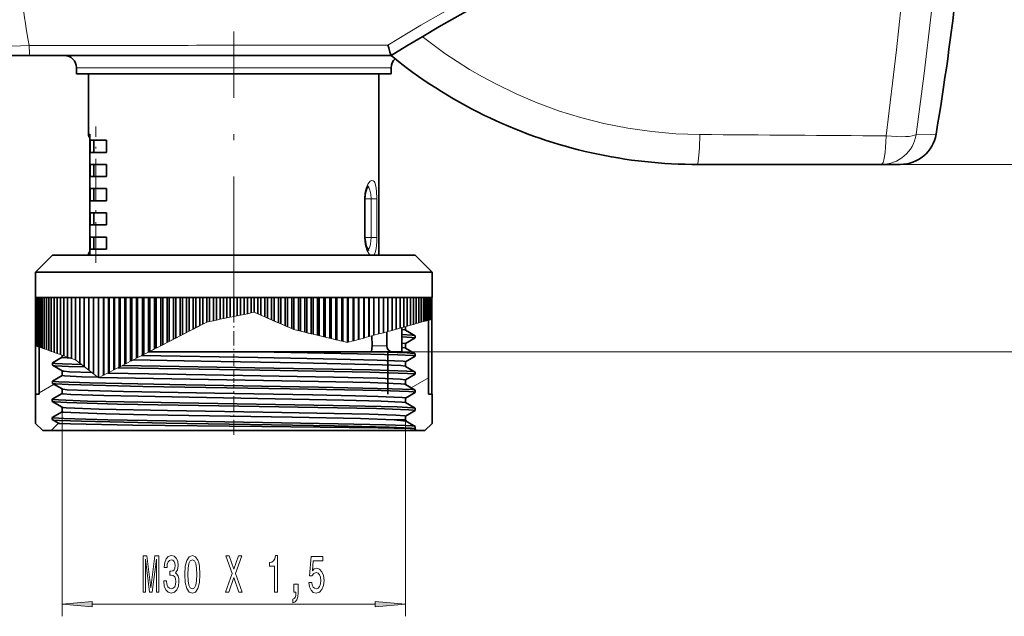
# Model space of a CAD drawing. Extents: x 0 to 210, y 0 to 297.
# Drawn here: x 70 to 151, y 142 to 191 of the extents above; entities that cross this region are included whole.
import ezdxf

# ---------------------------------------------------------------- set-up
doc = ezdxf.new("R2010")
doc.units = 0
doc.linetypes.add('DASHDOT', pattern=[18.5, 12, -3, 0.5, -3])

msp = doc.modelspace()

# ---------------------------------------------------------------- linework, layer by layer
at = {"color": 7, "linetype": 'DASHDOT', "lineweight": 13}
msp.add_line((87.73114, 166.278961), (87.73114, 190.279556), dxfattribs=at)
at = {"color": 7, "lineweight": 13}
for p, q in [((92.947632, 189.130234), (93.119392, 189.131226)), ((93.119392, 189.131226), (93.209625, 189.132004)), ((70.900452, 188.27951), (46.752022, 188.27951)), ((74.739487, 187.27951), (74.73114, 187.27951)), ((100.73114, 187.27951), (74.739487, 187.27951)), ((75.833656, 181.77951), (75.73114, 181.77951)), ((75.833656, 181.77951), (75.833656, 171.77951)), ((145.767517, 181.780411), (144.134125, 181.761703)), ((138.579254, 179.27951), (168.340805, 179.27951)), ((98.521072, 173.229416), (98.521072, 176.429413)), ((99.071007, 176.429504), (98.571304, 176.429504)), ((99.070984, 176.429504), (99.0709, 173.229507)), ((99.554916, 176.429428), (99.554916, 173.229431)), ((98.571571, 173.229507), (99.070915, 173.229507)), ((88.292854, 166.82843), (88.017151, 166.771072)), ((88.588509, 166.889938), (88.292854, 166.82843)), ((88.853882, 166.945129), (88.588669, 166.889969)), ((89.158974, 167.008606), (88.853882, 166.945129)), ((89.413544, 167.061554), (89.159134, 167.008636)), ((89.413544, 167.061554), (89.726959, 166.925003)), ((92.704819, 165.627472), (89.413544, 167.061554)), ((89.971153, 166.818604), (89.727867, 166.924606)), ((90.293236, 166.678253), (89.971153, 166.818604)), ((82.226273, 164.565201), (85.491127, 166.245605)), ((85.167564, 166.079071), (84.936249, 165.960007)), ((85.491127, 166.245605), (85.169044, 166.079834)), ((85.491127, 166.245605), (85.734413, 166.296219)), ((86.048737, 166.361603), (85.735321, 166.296402)), ((86.302536, 166.414398), (86.048737, 166.361603)), ((86.608398, 166.478027), (86.304031, 166.414703)), ((86.873611, 166.533203), (86.608398, 166.478027)), ((87.169426, 166.594727), (86.874481, 166.533371)), ((87.445129, 166.652084), (87.169426, 166.594727)), ((87.73114, 166.711578), (87.445969, 166.652252)), ((88.016991, 166.771042), (87.73114, 166.711578)), ((90.526031, 166.576828), (90.294159, 166.677856)), ((90.856392, 166.432877), (90.526031, 166.576828)), ((91.077507, 166.336533), (90.857338, 166.432465)), ((91.415741, 166.189163), (91.077507, 166.336533)), ((91.624908, 166.098022), (91.416702, 166.188736)), ((91.970596, 165.947388), (91.624908, 166.098022)), ((102.579597, 166.056763), (102.328773, 165.987)), ((102.812195, 166.12146), (102.579453, 166.056717)), ((103.026421, 166.181046), (102.812042, 166.121414)), ((103.222015, 166.235458), (103.026268, 166.181)), ((103.398735, 166.284607), (103.221855, 166.235413)), ((103.556366, 166.328461), (103.398575, 166.284561)), ((103.69471, 166.366943), (103.556213, 166.328415)), ((103.813614, 166.400009), (103.694572, 166.366898)), ((103.912918, 166.427628), (103.813484, 166.399979)), ((103.992508, 166.449768), (103.912811, 166.427612)), ((104.052284, 166.4664), (103.992424, 166.449753)), ((104.09153, 166.47731), (104.051712, 166.466248)), ((104.09153, 166.47731), (104.111435, 166.450989)), ((83.4907, 165.216003), (83.294716, 165.115128)), ((83.837372, 165.394424), (83.491684, 165.216507)), ((84.045082, 165.501343), (83.837372, 165.394424)), ((84.384773, 165.676178), (84.046539, 165.50209)), ((84.604942, 165.78949), (84.384773, 165.676178)), ((84.936249, 165.960007), (84.605888, 165.789978)), ((92.167564, 165.861572), (91.971581, 165.94696)), ((92.520294, 165.707886), (92.167564, 165.861572)), ((92.704819, 165.627472), (92.521286, 165.707443)), ((92.704819, 165.627472), (93.06501, 165.540985)), ((97.12854, 164.565201), (92.704819, 165.627472)), ((93.236008, 165.499924), (93.065163, 165.540955)), ((93.602386, 165.411942), (93.236008, 165.499924)), ((93.76049, 165.373978), (93.602531, 165.411911)), ((94.132607, 165.284622), (93.76049, 165.373978)), ((94.277626, 165.249802), (94.132759, 165.284592)), ((94.655029, 165.15918), (94.277626, 165.249802)), ((99.713219, 165.265015), (99.309021, 165.155579)), ((100.095871, 165.368622), (99.71328, 165.26503)), ((100.46344, 165.46814), (100.095894, 165.368637)), ((100.381142, 165.441971), (100.393814, 165.449295)), ((100.46344, 165.46814), (100.815536, 165.566086)), ((100.752129, 165.548447), (100.573357, 165.498718)), ((101.151672, 165.659576), (100.815498, 165.566071)), ((101.074234, 165.638046), (100.910858, 165.59259)), ((101.471451, 165.748535), (101.151604, 165.659561)), ((101.380234, 165.72316), (101.215691, 165.677383)), ((101.774498, 165.832825), (101.471367, 165.748505)), ((101.631142, 165.792938), (101.546524, 165.769409)), ((102.060432, 165.912354), (101.774391, 165.832794)), ((102.328903, 165.98703), (102.06031, 165.912323)), ((81.70179, 164.295258), (82.215767, 164.559799)), ((81.859749, 164.376556), (81.70179, 164.295258)), ((82.226273, 164.565201), (81.860764, 164.377075)), ((82.396713, 164.652924), (82.226273, 164.565201)), ((82.757462, 164.838608), (82.398125, 164.653656)), ((82.940994, 164.933075), (82.757462, 164.838608)), ((83.294716, 165.115128), (82.941986, 164.933578)), ((94.786789, 165.127533), (94.655174, 165.159134)), ((95.169022, 165.035751), (94.786789, 165.127533)), ((95.287354, 165.007324), (95.169159, 165.035706)), ((95.67395, 164.914505), (95.287354, 165.007324)), ((95.778717, 164.889343), (95.674088, 164.914459)), ((96.169197, 164.795578), (95.778717, 164.889343)), ((96.260269, 164.773712), (96.169334, 164.795547)), ((96.654167, 164.679123), (96.260269, 164.773712)), ((96.73143, 164.660568), (96.654297, 164.679092)), ((97.128265, 164.565277), (96.73143, 164.660568)), ((97.12854, 164.565201), (97.191635, 164.582291)), ((97.590912, 164.690399), (97.191635, 164.582291)), ((97.640305, 164.703766), (97.591034, 164.69043)), ((98.04155, 164.812408), (97.640305, 164.703766)), ((98.076904, 164.821976), (98.041672, 164.812439)), ((98.479622, 164.931015), (98.076904, 164.821976)), ((98.5009, 164.936783), (98.479744, 164.931046)), ((98.904602, 165.046082), (98.5009, 164.936783)), ((98.911774, 165.048019), (98.904716, 165.046112)), ((99.315964, 165.157455), (98.911774, 165.048019)), ((71.37075, 164.27951), (71.350845, 164.26474)), ((71.370827, 164.27948), (71.410675, 164.265518)), ((71.47036, 164.244598), (71.410744, 164.265488)), ((71.549919, 164.216705), (71.470543, 164.244537)), ((71.649193, 164.1819), (71.550156, 164.216629)), ((71.768059, 164.140244), (71.649475, 164.181808)), ((71.906372, 164.091751), (71.768394, 164.140121)), ((72.063965, 164.036514), (71.906761, 164.091614)), ((72.240654, 163.974579), (72.064407, 164.036362)), ((72.436211, 163.906021), (72.241135, 163.974411)), ((72.650398, 163.830948), (72.436745, 163.905838)), ((72.882965, 163.74942), (72.650986, 163.830734)), ((73.133614, 163.66156), (72.883591, 163.749207)), ((73.402054, 163.567459), (73.134293, 163.661316)), ((73.68795, 163.467239), (73.402779, 163.5672)), ((80.293121, 163.570221), (80.174927, 163.509384)), ((80.675491, 163.767029), (80.294167, 163.57077)), ((80.806793, 163.83461), (80.675491, 163.767029)), ((80.699745, 163.77951), (81.176071, 164.024673)), ((81.184654, 164.029083), (80.808144, 163.835297)), ((81.184654, 164.029083), (81.690102, 164.289246)), ((81.329521, 164.103653), (81.184654, 164.029083)), ((81.70179, 164.295258), (81.330559, 164.104187)), ((100.381142, 164.27951), (99.155304, 164.27951)), ((101.631142, 163.77951), (178.612518, 163.77951)), ((73.990959, 163.361023), (73.688721, 163.466965)), ((74.310707, 163.248932), (73.991776, 163.360733)), ((74.646805, 163.131119), (74.311562, 163.248642)), ((74.647705, 163.130417), (74.999268, 162.855774)), ((75.366394, 162.56897), (74.999779, 162.855377)), ((78.73085, 162.766129), (78.334961, 162.562378)), ((78.8078, 162.80574), (78.73085, 162.766129)), ((79.202011, 163.008636), (78.809052, 162.806381)), ((79.292946, 163.05545), (79.202011, 163.008636)), ((79.683563, 163.256485), (79.294014, 163.055984)), ((79.788193, 163.310349), (79.683563, 163.256485)), ((80.174927, 163.509384), (79.789253, 163.310883)), ((75.749008, 162.270065), (75.367371, 162.568207)), ((76.153259, 161.954269), (75.750023, 162.269272)), ((76.550507, 161.643921), (76.147278, 161.958939)), ((77.385376, 162.073624), (76.98362, 161.866852)), ((77.420525, 162.091721), (77.385376, 162.073624)), ((77.821976, 162.29834), (77.421692, 162.092316)), ((77.871246, 162.3237), (77.821976, 162.29834)), ((78.270645, 162.529266), (77.872322, 162.324249)), ((78.333885, 162.561813), (78.270645, 162.529266)), ((71.635162, 160.392487), (72.878723, 161.110458)), ((76.550507, 161.643921), (76.557564, 161.647552)), ((76.96138, 161.855408), (76.55864, 161.648117)), ((76.982536, 161.866287), (76.96138, 161.855408)), ((102.379677, 160.822327), (103.820107, 161.653961)), ((71.349876, 160.227783), (71.440536, 160.280121)), ((73.543137, 158.841232), (73.543137, 141.926483)), ((101.919144, 158.179504), (101.919144, 141.926483)), ((76.03363, 142.926483), (99.42865, 142.926483))]:
    msp.add_line(p, q, dxfattribs=at)
at = {"color": 7, "lineweight": 35}
for p, q in [((70.246147, 188.27951), (69.341179, 188.27951)), ((70.900452, 188.27951), (70.246147, 188.27951)), ((70.900452, 188.27951), (85.803581, 188.27951)), ((85.803581, 188.27951), (100.731026, 188.279556)), ((100.730942, 188.279495), (99.386826, 188.27948)), ((74.73114, 186.77951), (74.73114, 187.27951)), ((100.73114, 187.27951), (100.73114, 186.77951)), ((100.73114, 186.77951), (74.73114, 186.77951)), ((75.73114, 186.77951), (75.73114, 181.77951)), ((99.73114, 171.77951), (99.73114, 186.77951)), ((75.829384, 181.715622), (75.829384, 171.843399)), ((75.829384, 172.077148), (75.829384, 181.481857)), ((75.866905, 181.27951), (75.866905, 180.27951)), ((77.225906, 181.27951), (75.866905, 181.27951)), ((76.170433, 181.27951), (76.170433, 180.27951)), ((77.225906, 180.27951), (77.225906, 181.27951)), ((75.866905, 180.27951), (77.225906, 180.27951)), ((75.866905, 178.27951), (75.866905, 179.27951)), ((77.225906, 179.27951), (75.866905, 179.27951)), ((76.170433, 179.27951), (76.170433, 178.27951)), ((77.225906, 179.27951), (77.225906, 178.27951)), ((125.578903, 179.281845), (126.009674, 179.27951)), ((142.809357, 179.279709), (141.243515, 179.279343)), ((75.866905, 178.27951), (77.225906, 178.27951)), ((75.866905, 176.27951), (75.866905, 177.27951)), ((77.225906, 177.27951), (75.866905, 177.27951)), ((76.170433, 177.27951), (76.170433, 176.27951)), ((77.225906, 177.27951), (77.225906, 176.27951)), ((75.866905, 176.27951), (77.225906, 176.27951)), ((98.571571, 173.229462), (98.571304, 176.429459)), ((75.866905, 174.27951), (75.866905, 175.27951)), ((77.225906, 175.27951), (75.866905, 175.27951)), ((76.170433, 175.27951), (76.170433, 174.27951)), ((77.225906, 175.27951), (77.225906, 174.27951)), ((75.866905, 174.27951), (77.225906, 174.27951)), ((75.866905, 172.27951), (75.866905, 173.27951)), ((77.225906, 173.27951), (75.866905, 173.27951)), ((76.170433, 173.27951), (76.170433, 172.27951)), ((77.225906, 173.27951), (77.225906, 172.27951)), ((72.750053, 171.77951), (71.350052, 170.379517)), ((72.750053, 171.77951), (87.73114, 171.77951)), ((75.866905, 172.27951), (77.225906, 172.27951)), ((87.73114, 171.77951), (102.712227, 171.77951)), ((102.712227, 171.77951), (104.112228, 170.379517)), ((71.350052, 170.379517), (87.73114, 170.379517)), ((71.350052, 170.379517), (71.350052, 168.27951)), ((87.73114, 170.379517), (104.112228, 170.379517)), ((104.112228, 170.379517), (104.112228, 168.27951)), ((71.350052, 168.27951), (71.352592, 168.27951)), ((71.350815, 164.264206), (71.350815, 168.27951)), ((71.350845, 167.91835), (71.350845, 168.27951)), ((71.372505, 168.27951), (71.352592, 168.27951)), ((71.37075, 164.27948), (71.37075, 168.27951)), ((71.412598, 168.27951), (71.372505, 168.27951)), ((71.410614, 164.265488), (71.410614, 168.27951)), ((71.47245, 168.27951), (71.412598, 168.27951)), ((71.47036, 164.244537), (71.47036, 168.27951)), ((71.551735, 168.27951), (71.47245, 168.27951)), ((71.549919, 164.216629), (71.549919, 168.27951)), ((71.651482, 168.27951), (71.551735, 168.27951)), ((71.649193, 164.181808), (71.649193, 168.27951)), ((71.770447, 168.27951), (71.651482, 168.27951)), ((71.768059, 164.140121), (71.768059, 168.27951)), ((71.908852, 168.27951), (71.770447, 168.27951)), ((71.906372, 164.091614), (71.906372, 168.27951)), ((72.065834, 168.27951), (71.908852, 168.27951)), ((72.063965, 164.036362), (72.063965, 168.27951)), ((72.243309, 168.27951), (72.065834, 168.27951)), ((72.240654, 163.974411), (72.240654, 168.27951)), ((72.438942, 168.27951), (72.243309, 168.27951)), ((72.436203, 163.905838), (72.436203, 168.27951)), ((72.652275, 168.27951), (72.438942, 168.27951)), ((72.650398, 163.830734), (72.650398, 168.27951)), ((72.885857, 168.27951), (72.652275, 168.27951)), ((72.882965, 163.749207), (72.882965, 168.27951)), ((73.136581, 168.27951), (72.885857, 168.27951)), ((73.133614, 163.661316), (73.133614, 168.27951)), ((73.40509, 168.27951), (73.136581, 168.27951)), ((73.402054, 163.5672), (73.402054, 168.27951)), ((73.689812, 168.27951), (73.40509, 168.27951)), ((73.68795, 163.466965), (73.68795, 168.27951)), ((73.994118, 168.27951), (73.689812, 168.27951)), ((73.990959, 163.360733), (73.990959, 168.27951)), ((74.313927, 168.27951), (73.994118, 168.27951)), ((74.310699, 163.248642), (74.310699, 168.27951)), ((74.648628, 168.27951), (74.313927, 168.27951)), ((74.646805, 163.130417), (74.646805, 168.27951)), ((75.002167, 168.27951), (74.648628, 168.27951)), ((74.99884, 162.855377), (74.99884, 168.27951)), ((75.369759, 168.27951), (75.002167, 168.27951)), ((75.366394, 162.568207), (75.366394, 168.27951)), ((75.750778, 168.27951), (75.369759, 168.27951)), ((75.749008, 162.269272), (75.749008, 168.27951)), ((76.149666, 168.27951), (75.750778, 168.27951)), ((76.146217, 161.958939), (76.146217, 168.27951)), ((76.561028, 168.27951), (76.149666, 168.27951)), ((76.550507, 161.643921), (76.550507, 168.27951)), ((76.557549, 161.648117), (76.557549, 168.27951)), ((76.986, 168.27951), (76.561028, 168.27951)), ((76.96138, 161.855408), (76.96138, 168.27951)), ((76.982491, 161.866852), (76.982491, 168.27951)), ((77.422188, 168.27951), (76.986, 168.27951)), ((77.385376, 162.073624), (77.385376, 168.27951)), ((77.420525, 162.092316), (77.420525, 168.27951)), ((77.87468, 168.27951), (77.422188, 168.27951)), ((77.821976, 162.29834), (77.821976, 168.27951)), ((77.871124, 162.324249), (77.871124, 168.27951)), ((78.337311, 168.27951), (77.87468, 168.27951)), ((78.270645, 162.529266), (78.270645, 168.27951)), ((78.33374, 162.562378), (78.33374, 168.27951)), ((78.809364, 168.27951), (78.337311, 168.27951)), ((78.73085, 162.766129), (78.73085, 168.27951)), ((78.8078, 162.806381), (78.8078, 168.27951)), ((79.296326, 168.27951), (78.809364, 168.27951)), ((79.202011, 163.008636), (79.202011, 168.27951)), ((79.292732, 163.055984), (79.292732, 168.27951)), ((79.791542, 168.27951), (79.296326, 168.27951)), ((79.683563, 163.256485), (79.683563, 168.27951)), ((79.787949, 163.310883), (79.787949, 168.27951)), ((80.296432, 168.27951), (79.791542, 168.27951)), ((80.174927, 163.509384), (80.174927, 168.27951)), ((80.292839, 163.57077), (80.292839, 168.27951)), ((80.808197, 168.27951), (80.296432, 168.27951)), ((80.675491, 163.767029), (80.675491, 168.27951)), ((80.806793, 163.835297), (80.806793, 168.27951)), ((81.332756, 168.27951), (80.808197, 168.27951)), ((81.184654, 164.029083), (81.184654, 168.27951)), ((81.329178, 164.104187), (81.329178, 168.27951)), ((81.862938, 168.27951), (81.332756, 168.27951)), ((81.70179, 164.295258), (81.70179, 168.27951)), ((81.859367, 164.377075), (81.859367, 168.27951)), ((82.39798, 168.27951), (81.862938, 168.27951)), ((82.226273, 164.565201), (82.226273, 168.27951)), ((82.396713, 164.653656), (82.396713, 168.27951)), ((82.944077, 168.27951), (82.39798, 168.27951)), ((82.757462, 164.838608), (82.757462, 168.27951)), ((82.940559, 164.933578), (82.940559, 168.27951)), ((83.493729, 168.27951), (82.944077, 168.27951)), ((83.294716, 165.115128), (83.294716, 168.27951)), ((83.490234, 165.216507), (83.490234, 168.27951)), ((84.046196, 168.27951), (83.493729, 168.27951)), ((83.837372, 165.394424), (83.837372, 168.27951)), ((84.045082, 165.50209), (84.045082, 168.27951)), ((84.607849, 168.27951), (84.046196, 168.27951)), ((84.384773, 165.676178), (84.384773, 168.27951)), ((84.604416, 165.789978), (84.604416, 168.27951)), ((85.170952, 168.27951), (84.607849, 168.27951)), ((84.936249, 165.960007), (84.936249, 168.27951)), ((85.167564, 166.079834), (85.167564, 168.27951)), ((85.737183, 168.27951), (85.170952, 168.27951)), ((85.491127, 166.245605), (85.491127, 168.27951)), ((85.733833, 166.296402), (85.733833, 168.27951)), ((86.303436, 168.27951), (85.737183, 168.27951)), ((86.048737, 166.361603), (86.048737, 168.27951)), ((86.302536, 166.414703), (86.302536, 168.27951)), ((86.876228, 168.27951), (86.303436, 168.27951)), ((86.608398, 166.478027), (86.608398, 168.27951)), ((86.872986, 166.533371), (86.872986, 168.27951)), ((87.447662, 168.27951), (86.876228, 168.27951)), ((87.169426, 166.594727), (87.169426, 168.27951)), ((87.444473, 166.652252), (87.444473, 168.27951)), ((87.447662, 168.27951), (87.73114, 168.27951)), ((88.01944, 168.27951), (87.73114, 168.27951)), ((87.73114, 166.711578), (87.73114, 168.27951)), ((88.016312, 166.771042), (88.016312, 168.27951)), ((88.590866, 168.27951), (88.01944, 168.27951)), ((88.292854, 166.82843), (88.292854, 168.27951)), ((88.589294, 166.889938), (88.589294, 168.27951)), ((89.161247, 168.27951), (88.590866, 168.27951)), ((88.853882, 166.945129), (88.853882, 168.27951)), ((89.159744, 167.008606), (89.159744, 168.27951)), ((89.729881, 168.27951), (89.161247, 168.27951)), ((89.413544, 167.061554), (89.413544, 168.27951)), ((89.728447, 166.924667), (89.728447, 168.27951)), ((90.296089, 168.27951), (89.729881, 168.27951)), ((89.971153, 166.818604), (89.971153, 168.27951)), ((90.294716, 166.677917), (90.294716, 168.27951)), ((90.859161, 168.27951), (90.296089, 168.27951)), ((90.526031, 166.576828), (90.526031, 168.27951)), ((90.857864, 166.432526), (90.857864, 168.27951)), ((91.418427, 168.27951), (90.859161, 168.27951)), ((91.077507, 166.336533), (91.077507, 168.27951)), ((91.417198, 166.188812), (91.417198, 168.27951)), ((91.973206, 168.27951), (91.418427, 168.27951)), ((91.624908, 166.098022), (91.624908, 168.27951)), ((91.972046, 165.947037), (91.972046, 168.27951)), ((92.522812, 168.27951), (91.973206, 168.27951)), ((92.167564, 165.861572), (92.167564, 168.27951)), ((92.521721, 165.70752), (92.521721, 168.27951)), ((93.066574, 168.27951), (92.522812, 168.27951)), ((92.704819, 165.627472), (92.704819, 168.27951)), ((93.065567, 165.540985), (93.065567, 168.27951)), ((93.603844, 168.27951), (93.066574, 168.27951)), ((93.236008, 165.499924), (93.236008, 168.27951)), ((93.602913, 165.411942), (93.602913, 168.27951)), ((94.133957, 168.27951), (93.603844, 168.27951)), ((93.76049, 165.373978), (93.76049, 168.27951)), ((94.133102, 165.284622), (94.133102, 168.27951)), ((94.656265, 168.27951), (94.133957, 168.27951)), ((94.277626, 165.249802), (94.277626, 168.27951)), ((94.655487, 165.15918), (94.655487, 168.27951)), ((95.170143, 168.27951), (94.656265, 168.27951)), ((94.786789, 165.127533), (94.786789, 168.27951)), ((95.169441, 165.035751), (95.169441, 168.27951)), ((95.674957, 168.27951), (95.170143, 168.27951)), ((95.287354, 165.007324), (95.287354, 168.27951)), ((95.674332, 164.914505), (95.674332, 168.27951)), ((96.17009, 168.27951), (95.674957, 168.27951)), ((95.778717, 164.889343), (95.778717, 168.27951)), ((96.169548, 164.795578), (96.169548, 168.27951)), ((96.654938, 168.27951), (96.17009, 168.27951)), ((96.260269, 164.773712), (96.260269, 168.27951)), ((96.65448, 164.679123), (96.65448, 168.27951)), ((97.128922, 168.27951), (96.654938, 168.27951)), ((96.73143, 164.660568), (96.73143, 168.27951)), ((97.12854, 164.565277), (97.12854, 168.27951)), ((97.591446, 168.27951), (97.128922, 168.27951)), ((97.191635, 164.582291), (97.191635, 168.27951)), ((97.591156, 164.690399), (97.591156, 168.27951)), ((98.041962, 168.27951), (97.591446, 168.27951)), ((97.640305, 164.703766), (97.640305, 168.27951)), ((98.041756, 164.812408), (98.041756, 168.27951)), ((98.479919, 168.27951), (98.041962, 168.27951)), ((98.076904, 164.821976), (98.076904, 168.27951)), ((98.47979, 164.931015), (98.47979, 168.27951)), ((98.904778, 168.27951), (98.479919, 168.27951)), ((98.5009, 164.936783), (98.5009, 168.27951)), ((98.904732, 165.046112), (98.904732, 168.27951)), ((99.316017, 168.27951), (98.904778, 168.27951)), ((98.911774, 165.048019), (98.911774, 168.27951)), ((99.71315, 168.27951), (99.316017, 168.27951)), ((99.316063, 165.157486), (99.316063, 168.27951)), ((100.09568, 168.27951), (99.71315, 168.27951)), ((99.713272, 165.265045), (99.713272, 168.27951)), ((100.46315, 168.27951), (100.09568, 168.27951)), ((100.095886, 165.368652), (100.095886, 168.27951)), ((100.815109, 168.27951), (100.46315, 168.27951)), ((100.46344, 165.46814), (100.46344, 168.27951)), ((101.151123, 168.27951), (100.815109, 168.27951)), ((100.815475, 165.566086), (100.815475, 168.27951)), ((101.470787, 168.27951), (101.151123, 168.27951)), ((101.151581, 165.659576), (101.151581, 168.27951)), ((101.773712, 168.27951), (101.470787, 168.27951)), ((101.471321, 165.748535), (101.471321, 168.27951)), ((102.059525, 168.27951), (101.773712, 168.27951)), ((101.77433, 165.832825), (101.77433, 168.27951)), ((102.327888, 168.27951), (102.059525, 168.27951)), ((102.060226, 165.912354), (102.060226, 168.27951)), ((102.578461, 168.27951), (102.327888, 168.27951)), ((102.328667, 165.98703), (102.328667, 168.27951)), ((102.810951, 168.27951), (102.578461, 168.27951)), ((102.579315, 166.056763), (102.579315, 168.27951)), ((103.025063, 168.27951), (102.810951, 168.27951)), ((102.811882, 166.12146), (102.811882, 168.27951)), ((103.220543, 168.27951), (103.025063, 168.27951)), ((103.026077, 166.181046), (103.026077, 168.27951)), ((103.397156, 168.27951), (103.220543, 168.27951)), ((103.221626, 166.235458), (103.221626, 168.27951)), ((103.554672, 168.27951), (103.397156, 168.27951)), ((103.398315, 166.284607), (103.398315, 168.27951)), ((103.692917, 168.27951), (103.554672, 168.27951)), ((103.555908, 166.328461), (103.555908, 168.27951)), ((103.811714, 168.27951), (103.692917, 168.27951)), ((103.694221, 166.366943), (103.694221, 168.27951)), ((103.910919, 168.27951), (103.811714, 168.27951)), ((103.813087, 166.400009), (103.813087, 168.27951)), ((103.990417, 168.27951), (103.910919, 168.27951)), ((103.912361, 166.427628), (103.912361, 168.27951)), ((104.050095, 168.27951), (103.990417, 168.27951)), ((103.99192, 166.449768), (103.99192, 168.27951)), ((104.089905, 168.27951), (104.050095, 168.27951)), ((104.051666, 166.4664), (104.051666, 168.27951)), ((104.109772, 168.27951), (104.089905, 168.27951)), ((104.09153, 166.476456), (104.09153, 168.27951)), ((104.112228, 168.27951), (104.109772, 168.27951)), ((104.111465, 166.450043), (104.111465, 168.27951)), ((103.826294, 160.27951), (103.826294, 166.403534)), ((104.111435, 160.27951), (104.111435, 166.452454)), ((100.381142, 165.445862), (100.381142, 164.27951)), ((101.631142, 165.792938), (101.631142, 163.77951)), ((101.91732, 165.590805), (102.727379, 165.122986)), ((101.919144, 165.873047), (101.919144, 165.591873)), ((99.155304, 164.27951), (99.147705, 165.111893)), ((101.917343, 164.468185), (102.727394, 164.936005)), ((101.919144, 164.467163), (101.919144, 164.091873)), ((102.727318, 165.123062), (102.727318, 164.935944)), ((71.350845, 160.27951), (71.350845, 164.264862)), ((71.635986, 160.27951), (71.635986, 164.186539)), ((99.073517, 163.77951), (80.696907, 163.77951)), ((99.073517, 163.77951), (100.881134, 163.77951)), ((100.462502, 160.27951), (100.462502, 163.77951)), ((100.881134, 163.77951), (101.631142, 163.77951)), ((101.914352, 164.098404), (101.919144, 164.091873)), ((101.918465, 164.091461), (102.729736, 163.623032)), ((102.729729, 163.623062), (102.729729, 163.435959)), ((73.548126, 163.339005), (72.741684, 162.873077)), ((72.741684, 162.873108), (72.741684, 162.685989)), ((73.543137, 163.341873), (73.543137, 163.518005)), ((101.91848, 162.967545), (102.729706, 163.435959)), ((101.919144, 162.967163), (101.919144, 162.591873)), ((73.548134, 162.220062), (72.741692, 162.686005)), ((73.543137, 161.93895), (73.543137, 162.217163)), ((73.543137, 161.841873), (73.543137, 161.93895)), ((101.919106, 162.591858), (102.730904, 162.123154)), ((101.919113, 161.467178), (102.730896, 161.935883)), ((102.731079, 162.123093), (102.731079, 161.935974)), ((72.741966, 161.373093), (72.741966, 161.185974)), ((73.548264, 161.838913), (72.741982, 161.373062)), ((73.548264, 160.720123), (72.741982, 161.185989)), ((101.919144, 161.467163), (101.919144, 161.091873)), ((73.543304, 160.341766), (72.731468, 159.873047)), ((73.543137, 160.341873), (73.543137, 160.717163)), ((101.918793, 159.967377), (102.73037, 160.435974)), ((101.918808, 161.09169), (102.730423, 160.623077)), ((102.730423, 160.623108), (102.730423, 160.436005)), ((71.635986, 160.27951), (71.350052, 160.27951)), ((71.350052, 160.27951), (71.350052, 157.879517)), ((72.731491, 159.873062), (72.731491, 159.685822)), ((73.543655, 159.217468), (72.731827, 159.686234)), ((101.91851, 159.591507), (102.729713, 159.123123)), ((101.919144, 159.967163), (101.919144, 159.591873)), ((104.112228, 160.27951), (103.826294, 160.27951)), ((104.112228, 160.27951), (104.112228, 157.879517)), ((73.543694, 158.841553), (72.732368, 158.373108)), ((73.543137, 158.841873), (73.543137, 159.217163)), ((101.918755, 158.467316), (102.729965, 158.935699)), ((102.729813, 159.123154), (102.729813, 158.936066)), ((102.729813, 159.123062), (102.729813, 158.935822)), ((71.950058, 157.27951), (71.350052, 157.879517)), ((73.250038, 157.886414), (72.643143, 157.27951)), ((73.250038, 157.886414), (72.732002, 158.185516)), ((72.732307, 158.373062), (72.732307, 158.185822)), ((72.732307, 158.37294), (72.732307, 158.185883)), ((101.919144, 158.179504), (100.973808, 158.179504)), ((101.919144, 158.467163), (101.919144, 158.179504)), ((101.919144, 158.179504), (102.126534, 157.972122)), ((102.104843, 157.988113), (102.126534, 157.972122)), ((102.126541, 157.972046), (102.731018, 157.623047)), ((103.512222, 157.27951), (104.112228, 157.879517)), ((72.643143, 157.27951), (71.950058, 157.27951)), ((102.819138, 157.27951), (72.643143, 157.27951)), ((102.687286, 157.411179), (102.730804, 157.43631)), ((102.819138, 157.27951), (102.687576, 157.411072)), ((102.730995, 157.623062), (102.730995, 157.435822)), ((103.512222, 157.27951), (102.819138, 157.27951))]:
    msp.add_line(p, q, dxfattribs=at)
at = {"color": 7, "linetype": 'DASHDOT', "lineweight": 13, "ltscale": 0.282141}
msp.add_line((76.329384, 171.136688), (76.329384, 182.422333), dxfattribs=at)
at = {"color": 7, "linetype": 'DASHDOT', "lineweight": 13, "ltscale": 0.098853}
msp.add_line((87.73114, 167.391068), (87.73114, 163.436951), dxfattribs=at)
at = {"color": 7, "linetype": 'DASHDOT', "lineweight": 13, "ltscale": 0.027784}
msp.add_line((87.73114, 163.610611), (87.73114, 162.499252), dxfattribs=at)
at = {"color": 7, "linetype": 'DASHDOT', "lineweight": 13, "ltscale": 0.033759}
msp.add_line((87.73114, 162.329697), (87.73114, 160.97934), dxfattribs=at)
at = {"color": 7, "linetype": 'DASHDOT', "lineweight": 13, "ltscale": 0.103145}
msp.add_line((87.73114, 156.935196), (87.73114, 161.060989), dxfattribs=at)
at = {"color": 7, "lineweight": 13}
for points in [[(145.733261, 207.252823), (143.245605, 206.719269), (140.78772, 206.141357), (137.434418, 205.279617), (133.013779, 204.00119), (129.325897, 202.808014), (125.768715, 201.550995), (122.337418, 200.23233), (118.101204, 198.456772), (117.191055, 198.052826), (113.054611, 196.116592), (110.979271, 195.082199), (108.255714, 193.658783), (106.878647, 192.908112), (103.198975, 190.800171), (100.457916, 189.131424)], [(141.651794, 181.646133), (142.493011, 188.759201), (142.870819, 192.384109), (143.424942, 198.462845), (143.62088, 200.935364), (143.96373, 205.956223)], [(144.134338, 181.761673), (144.786926, 186.792435), (145.358139, 191.699097), (145.852768, 196.486877), (146.291397, 201.376038), (146.677719, 206.529099)], [(126.247742, 181.751022), (124.256271, 181.817841), (122.267448, 181.99295), (120.286636, 182.275848), (118.320503, 182.665955), (116.375954, 183.16217), (114.573303, 183.723785), (112.801117, 184.375381), (111.066177, 185.113998), (109.376076, 185.935455), (108.28466, 186.522827), (107.219055, 187.142014), (105.173744, 188.466614), (103.307304, 189.849243)], [(70.816925, 189.10994), (69.380951, 189.04776), (68.563133, 189.039291), (68.159622, 189.064331)], [(70.900452, 188.27951), (70.895332, 188.281311), (70.891907, 188.284515), (70.885048, 188.295837), (70.874924, 188.325058), (70.85611, 188.42482), (70.816925, 189.109955)], [(126.247665, 181.751175), (126.211571, 180.654251), (126.170441, 180.056259), (126.110039, 179.557861), (126.067101, 179.368179), (126.044403, 179.311783), (126.029007, 179.289551), (126.021263, 179.283173), (126.009621, 179.279556)], [(98.520889, 176.429413), (98.557755, 176.899353), (98.659286, 177.317139), (98.81218, 177.661728), (98.990356, 177.888901), (99.125671, 177.960999), (99.260864, 177.93396), (99.323883, 177.871841), (99.378845, 177.779129), (99.470711, 177.48436), (99.527786, 177.080292), (99.554916, 176.429428)], [(98.798836, 177.439056), (98.909027, 177.328888), (98.984497, 177.16037), (99.04998, 176.831253), (99.070984, 176.429504)], [(98.521072, 173.229416), (98.576614, 172.651688), (98.718323, 172.186005), (98.981194, 171.77951)], [(99.07093, 173.229507), (99.029205, 172.683258), (98.942001, 172.391022), (98.848755, 172.25708), (98.798927, 172.220886)], [(99.554855, 173.229431), (99.546158, 172.851028), (99.497925, 172.329041), (99.418427, 171.979202), (99.317078, 171.77951)]]:
    msp.add_lwpolyline(points, dxfattribs=at)
at = {"color": 7, "lineweight": 35}
for points in [[(100.457916, 189.131424), (100.538239, 188.926849), (100.631348, 188.569977), (100.724312, 188.290268), (100.729683, 188.280594), (100.73114, 188.279556)], [(98.571304, 176.429459), (98.627922, 176.969131), (98.759354, 177.365402), (98.854347, 177.515579)], [(98.854507, 172.144196), (98.662292, 172.554474), (98.575607, 173.083435), (98.571571, 173.229462)], [(102.701408, 165.137802), (102.462494, 165.168228), (101.63105, 165.214737)], [(101.631073, 165.639908), (101.863579, 165.613388), (101.90094, 165.604523), (101.911919, 165.599976)], [(101.919144, 164.467163), (101.918831, 164.468582), (101.916389, 164.471497), (101.911507, 164.474487), (101.894455, 164.480682), (101.630791, 164.515533)], [(101.63105, 165.027679), (102.452118, 164.981979), (102.661461, 164.958801), (102.711533, 164.947586), (102.723747, 164.941986)], [(89.692337, 163.77951), (97.953072, 163.63205), (101.28772, 163.541138), (102.519707, 163.475952), (102.706581, 163.449631), (102.723305, 163.443436), (102.727707, 163.440414), (102.72963, 163.437439), (102.729706, 163.435959)], [(99.155304, 164.27951), (99.148911, 164.051208), (99.11396, 163.830933), (99.097588, 163.796082), (99.088387, 163.785599), (99.078606, 163.780197), (99.073517, 163.77951)], [(102.705307, 163.637054), (102.584465, 163.656357), (102.055763, 163.69455), (99.619804, 163.77951)], [(101.630829, 164.139999), (101.866425, 164.112808), (101.904083, 164.103302), (101.914352, 164.098404)], [(75.152977, 162.735703), (73.56601, 162.793137), (72.975945, 162.83017), (72.77449, 162.85704), (72.748505, 162.865692), (72.742928, 162.869827)], [(73.543137, 163.341873), (73.544159, 163.339096), (73.545959, 163.337234), (73.552269, 163.333496), (73.625, 163.316376), (74.263496, 163.265488)], [(79.411636, 163.11644), (85.048119, 163.012268), (93.201195, 162.872375), (100.005882, 162.717285), (101.538857, 162.647217), (101.886353, 162.608246), (101.91259, 162.599228)], [(101.919144, 162.967163), (101.918861, 162.968567), (101.916634, 162.971375), (101.912186, 162.974274), (101.896622, 162.980179), (101.717979, 163.007507), (99.574326, 163.106354), (95.119598, 163.211395), (89.706551, 163.308807), (80.112907, 163.477463)], [(72.766945, 162.671722), (72.974487, 162.643372), (74.069031, 162.584457), (75.401459, 162.54158)], [(75.999245, 162.074585), (74.168053, 162.146133), (73.688293, 162.182983), (73.577263, 162.200439), (73.550575, 162.20929)], [(101.919144, 161.467163), (101.918701, 161.469009), (101.917923, 161.470245), (101.915161, 161.472748), (101.907951, 161.476547), (101.881378, 161.484467), (101.486679, 161.526306), (99.634521, 161.604538), (95.966896, 161.694336), (88.486176, 161.829468), (80.67244, 161.966476), (77.317917, 162.03891)], [(78.167511, 162.476151), (91.575356, 162.24913), (99.001656, 162.10788), (102.08123, 162.006012), (102.632477, 161.96312), (102.720222, 161.944885), (102.727669, 161.940872), (102.729767, 161.938889), (102.730789, 161.93689), (102.730896, 161.935883)], [(102.707565, 162.136368), (102.581917, 162.156265), (102.030037, 162.195831), (99.120033, 162.292328), (91.052917, 162.444672), (78.517021, 162.656067)], [(102.709053, 160.635284), (102.500809, 160.664139), (100.807373, 160.745026), (94.727188, 160.882278), (83.775993, 161.061737), (75.838158, 161.216766), (73.268532, 161.309128), (72.921951, 161.335739), (72.760071, 161.361237), (72.74752, 161.366577), (72.744003, 161.369186), (72.742226, 161.37178), (72.741982, 161.373062)], [(72.765717, 161.17247), (72.990089, 161.142136), (74.072853, 161.084259), (80.223373, 160.936005), (92.365662, 160.736053), (99.902092, 160.584824), (102.190659, 160.499664), (102.563736, 160.471024), (102.710114, 160.447754), (102.723763, 160.44252), (102.727814, 160.439911), (102.72998, 160.437286), (102.73037, 160.435974)], [(73.543137, 161.841873), (73.543404, 161.840393), (73.545525, 161.837463), (73.549767, 161.834518), (73.564606, 161.828674), (73.735085, 161.802551), (75.186752, 161.725815), (76.497963, 161.684998)], [(76.623627, 161.681564), (81.09021, 161.583145), (94.719711, 161.343887), (98.991852, 161.248016), (101.544975, 161.146957), (101.842453, 161.116394), (101.898064, 161.104507), (101.913322, 161.098434)], [(73.543304, 160.341766), (73.544342, 160.338837), (73.546173, 160.336884), (73.552589, 160.332977), (73.569061, 160.327133), (73.626503, 160.315506), (74.274307, 160.264816), (76.982925, 160.171844), (86.8713, 159.980835), (96.824036, 159.800262), (99.901314, 159.720581), (101.624168, 159.640579), (101.885689, 159.607971), (101.912331, 159.598663)], [(101.919144, 159.967178), (101.918777, 159.968979), (101.915871, 159.972534), (101.910065, 159.976044), (101.889763, 159.98288), (101.656876, 160.013046), (99.665787, 160.103638), (97.779457, 160.154297), (94.247826, 160.228241), (86.156288, 160.368744), (78.608986, 160.508896), (75.68412, 160.58432), (73.965408, 160.658691), (73.592896, 160.697235), (73.559166, 160.705887), (73.549271, 160.710205)], [(72.731468, 159.873047), (72.732132, 159.870941), (72.733231, 159.869522), (72.736992, 159.866714), (72.746559, 159.862488), (72.779739, 159.85408), (73.258896, 159.809509), (75.636887, 159.721985), (83.256256, 159.570419), (95.94339, 159.359833), (101.227348, 159.230835), (102.506592, 159.164429), (102.705826, 159.136688)], [(102.729813, 158.936005), (102.72966, 158.937164), (102.728271, 158.939514), (102.725334, 158.94194), (102.714333, 158.94696), (102.548058, 158.973328), (102.157387, 159.002197), (99.524101, 159.095032), (89.839928, 159.277313), (78.118431, 159.477066), (73.928238, 159.589981), (72.955193, 159.644806), (72.752625, 159.673477)], [(73.543694, 158.841553), (73.54464, 158.838654), (73.546425, 158.836731), (73.552742, 158.832886), (73.569099, 158.827118), (73.626434, 158.815613), (74.270096, 158.764832), (77.137665, 158.667816), (80.590416, 158.592453), (92.545143, 158.383911), (98.191856, 158.268631), (100.974251, 158.179199)], [(101.919144, 158.467163), (101.918411, 158.469589), (101.917114, 158.471207), (101.912552, 158.474457), (101.900558, 158.479401), (101.85601, 158.489716), (101.128601, 158.547241), (98.930969, 158.624954), (91.706802, 158.774323), (82.257675, 158.936676), (76.600189, 159.057449), (73.882545, 159.164856), (73.604248, 159.194977), (73.561249, 159.205078), (73.549248, 159.210144)], [(72.732368, 158.373108), (72.732475, 158.372055), (72.733559, 158.369949), (72.735794, 158.367859), (72.743698, 158.363678), (72.836166, 158.344849), (73.677444, 158.287872), (77.32486, 158.181107), (85.408997, 158.035156), (96.345108, 157.852036), (100.263512, 157.761932), (101.946953, 157.700577), (102.452904, 157.669006), (102.707886, 157.636169)], [(102.730995, 157.435989), (102.730484, 157.437851), (102.729637, 157.439087), (102.726761, 157.441544), (102.71949, 157.445221), (102.694519, 157.452515), (102.415359, 157.48497), (100.58519, 157.565247), (96.049362, 157.670654), (82.133904, 157.902298), (75.135323, 158.04895), (73.324959, 158.118652), (72.859055, 158.1548), (72.753853, 158.17305)], [(102.687286, 157.411179), (102.685493, 157.41246), (102.678833, 157.414993), (102.634727, 157.422516), (102.29966, 157.444092), (99.661095, 157.507782), (90.043068, 157.624969), (79.384712, 157.740875), (74.250832, 157.828369), (73.38903, 157.864105), (73.273994, 157.876114), (73.25634, 157.880127), (73.251556, 157.882141)], [(100.973801, 158.17952), (101.755997, 158.081207), (102.012917, 158.024811), (102.104843, 157.988113)]]:
    msp.add_lwpolyline(points, dxfattribs=at)
at = {"color": 7, "lineweight": 13}
for points in [[(80.23719, 143.926483), (80.436905, 143.926483), (80.436905, 146.649841), (80.774078, 143.926483), (80.997131, 143.926483), (81.331718, 146.649841), (81.331718, 143.926483), (81.534019, 143.926483), (81.534019, 146.926483), (81.21759, 146.926483), (80.885605, 144.28096), (80.556213, 146.926483), (80.23719, 146.926483)], [(81.94339, 144.868851), (81.94339, 144.838593), (81.984886, 144.423615), (82.106789, 144.112366), (82.298721, 143.913513), (82.552895, 143.840027), (82.822639, 143.913513), (83.02494, 144.103729), (83.154625, 144.406311), (83.201309, 144.795364), (83.180565, 145.050415), (83.123505, 145.257904), (83.030128, 145.417847), (82.905632, 145.534561), (83.074219, 145.76799), (83.133873, 146.13974), (83.094971, 146.476929), (82.983444, 146.731964), (82.801888, 146.891907), (82.552895, 146.948105), (82.319466, 146.878937), (82.140503, 146.688736), (82.023788, 146.386139), (81.984886, 145.984131), (81.984886, 145.953873), (82.215721, 145.953873), (82.236473, 146.23053), (82.303902, 146.429382), (82.412842, 146.550415), (82.565865, 146.593643), (82.700737, 146.559052), (82.799294, 146.468277), (82.858948, 146.321304), (82.882294, 146.122452), (82.858948, 145.910645), (82.7967, 145.76799), (82.687767, 145.681534), (82.539932, 145.655594), (82.438774, 145.659912), (82.438774, 145.31842), (82.565865, 145.327072), (82.729263, 145.288162), (82.851166, 145.184418), (82.92379, 145.015823), (82.94973, 144.795364), (82.921196, 144.544647), (82.845978, 144.358765), (82.726669, 144.24205), (82.568459, 144.203156), (82.40506, 144.246368), (82.285751, 144.376053), (82.210533, 144.583557), (82.182007, 144.868851)], [(83.683304, 145.391907), (83.722206, 144.713226), (83.844109, 144.22908), (84.038635, 143.935135), (84.308372, 143.840027), (84.575516, 143.935135), (84.770042, 144.22908), (84.889351, 144.713226), (84.930847, 145.391907), (84.889351, 146.066254), (84.840073, 146.334274), (84.770042, 146.554733), (84.575516, 146.848679), (84.308372, 146.948105), (84.038635, 146.848679), (83.844109, 146.550415), (83.722206, 146.066254)], [(83.932289, 145.391907), (83.953041, 145.914963), (84.017883, 146.291046), (84.134598, 146.511505), (84.308372, 146.58931), (84.479553, 146.511505), (84.596268, 146.291046), (84.66111, 145.914963), (84.681862, 145.391907), (84.66111, 144.864532), (84.596268, 144.488449), (84.479553, 144.26799), (84.308372, 144.194504), (84.134598, 144.26799), (84.017883, 144.488449), (83.953041, 144.864532)], [(87.043816, 143.926483), (87.316154, 143.926483), (87.728546, 145.14119), (88.14872, 143.926483), (88.423645, 143.926483), (87.860825, 145.469727), (88.395119, 146.930817), (88.133156, 146.930817), (87.736328, 145.819855), (87.347275, 146.930817), (87.074944, 146.930817), (87.606644, 145.465393)], [(91.107224, 143.926483), (91.343246, 143.926483), (91.343246, 146.948105), (91.166878, 146.948105), (91.120186, 146.684418), (91.026817, 146.507187), (90.884163, 146.403442), (90.68705, 146.368851), (90.68705, 146.061935), (91.107224, 146.061935)], [(93.933441, 144.708908), (93.990509, 144.354446), (94.117592, 144.077789), (94.304337, 143.904877), (94.542953, 143.840027), (94.804916, 143.917847), (95.009811, 144.129669), (95.139496, 144.466827), (95.188774, 144.899109), (95.144684, 145.301132), (95.020187, 145.616699), (94.825661, 145.819855), (94.574081, 145.893341), (94.379555, 145.841476), (94.229126, 145.698822), (94.301743, 146.507187), (95.090218, 146.507187), (95.090218, 146.861649), (94.127968, 146.861649), (93.985321, 145.270874), (94.19281, 145.270874), (94.343246, 145.474045), (94.535172, 145.547531), (94.701172, 145.499969), (94.828255, 145.361649), (94.908661, 145.149841), (94.937195, 144.877502), (94.908661, 144.605164), (94.825661, 144.393341), (94.698578, 144.259338), (94.535172, 144.211792), (94.397713, 144.24205), (94.291367, 144.341476), (94.213562, 144.497101), (94.174652, 144.708908)], [(92.686325, 143.926483), (92.8601, 143.926483), (92.8601, 143.84436), (92.847137, 143.636871), (92.805634, 143.489899), (92.733009, 143.394791), (92.624077, 143.347244), (92.624077, 143.053284), (92.80304, 143.122452), (92.935318, 143.282394), (93.015724, 143.537445), (93.04425, 143.878937), (93.04425, 144.574905), (92.686325, 144.574905)], [(76.03363, 143.144379), (73.543137, 142.926483), (76.03363, 142.708603)], [(99.42865, 142.708603), (101.919144, 142.926483), (99.42865, 143.144379)]]:
    msp.add_lwpolyline(points, close=True, dxfattribs=at)
at = {"color": 7, "lineweight": 35}
for centre, radius, start, end in [((-69.408478, 218.073807), 218.215703, 350.426131, 357.061126), ((173.821838, 71.225037), 138, 101.697398, 121.981318), ((73.73114, 187.27951), 1, 0, 90.000003), ((101.73114, 187.27951), 1, 132.455113, 179.999964), ((126.009689, 219.279556), 40.000084, 230.804977, 243.870296), ((126.00959, 219.27951), 40, 243.877686, 269.391284), ((76.23114, 181.77951), 0.500002, 180.000077, 216.533775), ((76.31279, 181.715363), 0.483405, 172.373785, 179.968108), ((142.809357, 182.279709), 3, 269.999752, 350.419643), ((76.23114, 171.77951), 0.500002, 143.466225, 179.999923), ((76.312515, 171.843628), 0.48313, 179.963996, 187.626475), ((101.90844, 165.589264), 0.01113, 13.702064, 72.018928), ((100.881142, 164.27951), 0.5, 179.999991, 269.999369), ((73.553818, 162.220184), 0.01122, 195.730713, 253.428859), ((101.909264, 162.589355), 0.010302, 14.314926, 71.397982), ((73.552528, 160.719559), 0.00979, 194.286128, 250.786395), ((101.910194, 161.089508), 0.009349, 14.847195, 70.70383), ((101.90892, 159.589172), 0.009975, 13.702679, 70.238988), ((73.552574, 159.219482), 0.009811, 193.817809, 250.449626), ((73.251999, 157.88475), 0.002592, 139.76847, 260.397489)]:
    msp.add_arc(centre, radius, start, end, dxfattribs=at)
at = {"color": 7, "lineweight": 13}
for centre, radius, start, end in [((111.808815, 196.990845), 41.742708, 180.641281, 190.882617), ((90.77919, -9376.734375), 9565.864912, 89.987011, 90.119565), ((-50.303726, -26843.318359), 27025.646276, 89.593039, 89.625701)]:
    msp.add_arc(centre, radius, start, end, dxfattribs=at)
for centre, major_axis, ratio, start_param, end_param in [((96.33622, 189.192123), (-306.56839, -0.002502), 0.000198, 1.560597392, 1.584241286), ((141.243347, 182.279343), (0.000702, -3), 0.97825, 6.282947261, 7.680341971), ((141.243546, 182.279465), (-0.000008, 3), 0.138884, 3.141509732, 4.499690594), ((141.243698, 182.27951), (2.972267, -0.406998), 0.193317, 4.876546226, 6.073273898), ((98.071304, 176.429413), (-0.5, -0.000046), 0.000171, 2.688674992, 3.141592654), ((99.062271, 176.429428), (0.5, -0.000015), 0.000158, 0.171790658, 1.553338152), ((98.071571, 173.229416), (-0.5, -0.000046), 0.000171, 2.688554216, 3.142101629), ((99.062187, 173.229431), (-0.5, 0.000015), 0.000158, 3.313128903, 4.694930805)]:
    msp.add_ellipse(centre, major_axis=major_axis, ratio=ratio, start_param=start_param, end_param=end_param, dxfattribs=at)
at = {"color": 7, "lineweight": 35}
msp.add_ellipse((105.899948, 179.3647), major_axis=(254.482391, -0.010941), ratio=0.000332, start_param=4.791493342, end_param=4.851723797, dxfattribs=at)
at = {"color": 7, "lineweight": 13}
for points in [[(76.03363, 143.144379), (73.543137, 142.926483), (76.03363, 143.144379), (76.03363, 142.708603)], [(99.42865, 142.708603), (101.919144, 142.926483), (99.42865, 142.708603), (99.42865, 143.144379)]]:
    msp.add_solid(points, dxfattribs=at)

doc.saveas('drawing.dxf')
